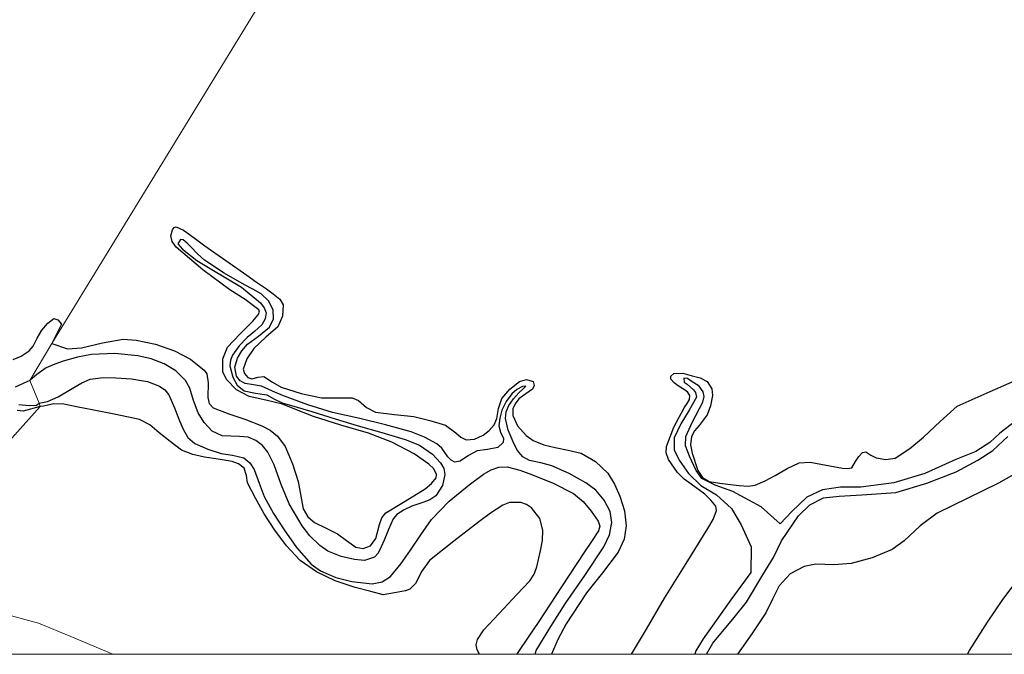
# Model space of a CAD drawing. Units: metres. Extents: x 69990 to 80008, y 406248 to 412501.
# Drawn here: x 71360 to 71426, y 406250 to 406292 of the extents above; entities that cross this region are included whole.
import ezdxf

# ---------------------------------------------------------------- set-up
doc = ezdxf.new("R2010")
doc.units = ezdxf.units.M
doc.layers.add('B-ME-GW-GRONDWERKLIJN-L-B1', color=10, linetype='Continuous')
doc.layers.add('B-ME-OG-BREUK-L-B1', color=10, linetype='Continuous')
for name, color, linetype, lineweight in [('B-ME-GW-TEENLIJN-L-B1', 93, 'Continuous', 18), ('B-ME-IE-GRONDWERKLIJN-GROND_NIETINGERICHT-GV-B6', 253, 'Continuous', 18), ('B-ME-IE-HULPGEOMETRIE-L-B1', 53, 'Continuous', 18), ('B-ME-OB-BEKLEDING-GV-B6', 253, 'Continuous', 18)]:
    doc.layers.add(name, color=color, linetype=linetype, lineweight=lineweight)

# ---------------------------------------------------------------- blocks, each defined once
blk = doc.blocks.new('d43DN_FeatureWriter_4_34_FMEBLOCK4')
at = {"layer": 'B-ME-OG-BREUK-L-B1'}
for points in [[(-57.923, 3.21, 1.097), (-57.368, 3.329, 1.097), (-56.658, 3.636, 1.097), (-55.601, 4.259, 1.097), (-55.081, 4.578, 1.097), (-54.513, 4.805, 1.097), (-53.666, 4.915, 1.097), (-52.816, 4.904, 1.097), (-51.766, 4.841, 1.097), (-50.717, 4.666, 1.097), (-49.904, 4.357, 1.097), (-49.556, 4.104, 1.097), (-49.281, 3.771, 1.097), (-48.902, 2.911, 1.097), (-48.583, 2.045, 1.097), (-48.341, 1.479, 1.07), (-48.018, 0.939, 1.037), (-47.548, 0.525, 1.026), (-46.701, 0.151, 1.014), (-45.806, -0.123, 1.007), (-45.047, -0.237, 1.004), (-44.299, -0.418, 1.007), (-43.891, -0.753, 1.023), (-43.604, -1.197, 1.037), (-43.284, -2.107, 1.037), (-42.955, -3, 1.037), (-42.316, -4.117, 1.037), (-41.623, -5.21, 1.037), (-40.803, -6.388, 1.026), (-39.808, -7.487, 1.007), (-39.19, -7.943, 0.998), (-38.173, -8.382, 0.984), (-37.122, -8.65, 0.977), (-35.757, -8.801, 0.977), (-35.091, -8.675, 0.977), (-34.534, -8.317, 0.977), (-33.829, -7.452, 0.977), (-33.212, -6.558, 0.977), (-32.525, -5.533, 0.99), (-31.82, -4.518, 1.007), (-30.645, -3.302, 1.012), (-29.295, -2.22, 1.007), (-28.344, -1.496, 0.992), (-27.844, -1.213, 0.983), (-27.321, -1.04, 0.977), (-26.777, -1.024, 0.975), (-25.933, -1.232, 0.974), (-25.1, -1.549, 0.977), (-23.706, -2.101, 0.991), (-22.366, -2.793, 1.007), (-21.724, -3.313, 1.011), (-21.18, -3.969, 1.007), (-20.729, -4.627, 0.96), (-20.619, -4.961, 0.931), (-20.688, -5.271, 0.917), (-21.159, -5.973, 0.917), (-21.637, -6.678, 0.917), (-23.156, -8.996, 0.917), (-24.674, -11.315, 0.917), (-25.367, -12.335, 0.917), (-26.064, -13.376, 0.917), (-26.129, -13.486, 0.917)], [(-13.518, -13.486, 0.902), (-13.094, -12.755, 0.902), (-11.678, -11.049, 0.882), (-10.844, -10.021, 0.872), (-9.767, -8.19, 0.872), (-9.05, -7.053, 0.872), (-8.519, -5.936, 0.842), (-7.383, -4.273, 0.842), (-6.638, -3.548, 0.842), (-5.718, -3.079, 0.842), (-4.692, -2.966, 0.842), (-3.182, -2.878, 0.842), (-0.921, -2.724, 0.812), (1.154, -2.095, 0.782), (3.109, -1.358, 0.782), (4.543, -0.57, 0.782), (5.547, 0.078, 0.782), (6.548, 0.992, 0.782)]]:
    blk.add_polyline3d(points, dxfattribs=at)
blk = doc.blocks.new('d43DN_FeatureWriter_4_34_FMEBLOCK7')
at = {"layer": 'B-ME-OG-BREUK-L-B1'}
for points in [[(-31.468, -13.79, 0.924), (-31.395, -13.533, 0.917), (-30.409, -11.95, 0.932), (-29.423, -10.366, 0.947), (-28.168, -8.55, 0.933), (-26.889, -6.634, 0.917), (-26.527, -5.834, 0.948), (-26.367, -5.03, 0.977), (-26.477, -4.283, 0.977), (-26.869, -3.538, 0.977), (-27.435, -2.878, 0.977), (-28.096, -2.388, 0.977), (-29.211, -1.772, 0.977), (-30.353, -1.244, 0.977), (-31.083, -1.055, 0.983), (-31.829, -0.9, 0.996), (-32.29, -0.666, 1.007), (-32.67, -0.208, 1.03), (-32.923, 0.339, 1.067), (-33.252, 1.118, 1.179), (-33.441, 1.903, 1.277), (-33.402, 2.338, 1.278), (-33.215, 2.767, 1.277), (-32.894, 3.208, 1.295), (-32.552, 3.603, 1.307), (-32.276, 3.834, 1.307), (-32.088, 4.035, 1.307), (-32.311, 4.032, 1.307), (-32.678, 3.825, 1.307), (-33.016, 3.534, 1.307), (-33.403, 3.014, 1.307), (-33.685, 2.442, 1.307), (-33.824, 1.926, 1.243), (-33.879, 1.41, 1.157), (-33.763, 0.988, 1.121), (-33.58, 0.568, 1.088), (-33.59, 0.289, 1.067), (-33.943, -0.04, 1.037), (-34.634, -0.175, 1.028), (-35.313, -0.248, 1.037), (-35.893, -0.57, 1.048), (-36.453, -0.942, 1.06), (-36.81, -1.006, 1.067), (-37.054, -0.886, 1.073), (-37.268, -0.656, 1.078), (-37.683, -0.088, 1.09), (-38.008, 0.2, 1.097), (-38.829, 0.647, 1.1), (-39.703, 1.004, 1.097), (-41.411, 1.472, 1.106), (-43.126, 1.899, 1.127), (-44.042, 2.096, 1.172), (-44.957, 2.302, 1.217), (-46.592, 2.809, 1.232), (-48.201, 3.399, 1.247), (-48.934, 3.713, 1.261), (-49.663, 4.036, 1.277), (-50.209, 4.127, 1.295), (-50.768, 4.216, 1.307), (-51.096, 4.408, 1.307), (-51.339, 4.703, 1.307), (-51.455, 5.309, 1.307), (-51.272, 5.909, 1.307), (-50.972, 6.389, 1.307), (-50.614, 6.83, 1.307), (-49.88, 7.38, 1.307), (-49.149, 7.958, 1.307), (-48.867, 8.533, 1.307), (-48.889, 9.132, 1.307), (-49.203, 9.717, 1.322), (-49.695, 10.191, 1.337), (-50.251, 10.489, 1.337), (-50.803, 10.774, 1.337), (-52.156, 11.569, 1.337), (-53.473, 12.425, 1.337), (-53.935, 12.851, 1.337), (-54.376, 13.308, 1.337), (-54.623, 13.565, 1.337), (-54.883, 13.774, 1.337), (-55.053, 13.79, 1.337), (-55.238, 13.513, 1.337), (-54.931, 13.159, 1.337), (-53.975, 12.413, 1.337), (-52.984, 11.808, 1.337), (-50.993, 10.639, 1.337), (-49.734, 9.582, 1.337), (-49.486, 9.258, 1.337), (-49.365, 8.913, 1.337), (-49.428, 8.514, 1.337), (-49.659, 8.13, 1.337), (-50.144, 7.689, 1.337), (-50.63, 7.286, 1.337), (-51.15, 6.719, 1.322), (-51.602, 6.102, 1.307), (-51.738, 5.765, 1.307), (-51.77, 5.39, 1.307), (-51.591, 4.646, 1.307), (-51.286, 4.12, 1.307), (-50.825, 3.723, 1.307), (-50.061, 3.571, 1.268), (-49.31, 3.461, 1.217), (-48.808, 3.184, 1.2), (-48.29, 2.936, 1.187), (-47.306, 2.643, 1.17), (-46.321, 2.35, 1.157), (-44.778, 1.882, 1.142), (-43.236, 1.414, 1.127), (-41.674, 0.957, 1.112), (-40.11, 0.502, 1.097), (-39.156, 0.119, 1.081), (-38.296, -0.483, 1.057), (-37.754, -1.05, 1.037), (-37.538, -1.439, 1.006), (-37.484, -1.832, 0.977), (-37.623, -2.554, 0.971), (-38.081, -3.249, 0.977), (-38.467, -3.525, 0.985), (-38.873, -3.667, 0.995), (-39.668, -3.927, 1.007), (-40.185, -4.187, 1.007), (-40.668, -4.489, 1.007), (-40.905, -4.776, 1.007), (-41.225, -5.487, 1.007), (-41.512, -6.204, 1.007), (-41.706, -6.632, 1.007), (-41.908, -7.057, 1.007), (-42.158, -7.338, 1.007), (-42.811, -7.541, 1.007), (-43.478, -7.489, 1.007), (-44.377, -7.287, 1.007), (-45.25, -6.931, 1.007), (-45.797, -6.551, 1.007), (-46.446, -5.911, 1.007), (-46.97, -5.235, 1.007), (-47.832, -3.778, 1.007), (-48.371, -2.502, 1.015), (-48.834, -1.194, 1.03), (-49.245, -0.352, 1.037), (-49.602, 0.089, 1.038), (-50.047, 0.441, 1.037), (-50.558, 0.649, 1.033), (-51.13, 0.704, 1.027), (-52.297, 0.75, 1.013), (-52.964, 1.046, 1.007), (-53.487, 1.62, 1.004), (-53.897, 2.278, 1.007), (-54.2, 3.084, 1.017), (-54.45, 3.91, 1.029), (-54.725, 4.42, 1.037), (-55.364, 5.065, 1.053), (-56.151, 5.527, 1.067), (-57.01, 5.855, 1.068), (-57.893, 6.052, 1.067), (-59.441, 6.21, 1.084), (-60.982, 6.148, 1.097), (-61.926, 5.966, 1.097), (-62.86, 5.708, 1.097), (-63.435, 5.509, 1.097), (-63.993, 5.27, 1.097), (-64.631, 4.821, 1.097), (-65.09, 4.411, 1.097)], [(1.05, 2.133, 0.782), (-0.55, 0.922, 0.782), (-1.205, 0.298, 0.782), (-2.149, -0.311, 0.782), (-3.47, -0.825, 0.782), (-5.543, -1.755, 0.782), (-7.592, -2.386, 0.812), (-9.8, -2.675, 0.842), (-11.141, -2.668, 0.842), (-12.333, -2.855, 0.842), (-13.39, -3.343, 0.842), (-14.388, -4.285, 0.842), (-15.153, -5.112, 0.842), (-16.42, -3.987, 0.992), (-18.312, -2.961, 1.052), (-19.482, -2.551, 1.112), (-20.378, -2.105, 1.112), (-20.751, -1.564, 1.112), (-21.183, -0.603, 1.172), (-21.305, -0.333, 1.172), (-21.467, 0.071, 1.172), (-21.431, 0.7, 1.172), (-21.004, 1.68, 1.232), (-20.3, 2.975, 1.292), (-20.227, 3.351, 1.292), (-20.289, 3.666, 1.292), (-20.545, 4.054, 1.292), (-21.072, 4.384, 1.292), (-21.326, 4.55, 1.292), (-21.56, 4.579, 1.292), (-21.555, 4.314, 1.292), (-21.356, 4.177, 1.292), (-20.921, 3.809, 1.292), (-20.793, 3.615, 1.292), (-20.733, 3.321, 1.292), (-21.22, 2.454, 1.232), (-21.768, 1.54, 1.232), (-22.209, 0.612, 1.232), (-22.223, -0.196, 1.232), (-21.875, -0.887, 1.232), (-21.262, -1.754, 1.232), (-20.431, -2.555, 1.232), (-19.388, -3.184, 1.232), (-18.401, -4.103, 1.232), (-17.744, -5.169, 1.112), (-17.084, -6.639, 0.872), (-17.108, -8.34, 0.872), (-18.448, -10.164, 0.872), (-20.286, -12.751, 0.902), (-20.781, -13.557, 0.902), (-20.833, -13.79, 0.902)]]:
    blk.add_polyline3d(points, dxfattribs=at)
blk = doc.blocks.new('d43DN_FeatureWriter_4_34_FMEBLOCK11')
at = {"layer": 'B-ME-GW-GRONDWERKLIJN-L-B1'}
for points in [[(-46.323, 6.451, 1.645), (-45.282, 6.114, 1.697), (-44.358, 6.183, 1.697), (-42.965, 6.497, 1.682), (-41.573, 6.74, 1.667), (-40.717, 6.689, 1.665), (-39.436, 6.415, 1.669), (-38.157, 5.973, 1.667), (-37.109, 5.424, 1.64), (-36.199, 4.694, 1.607), (-36.021, 4.432, 1.603), (-35.925, 3.838, 1.603), (-35.939, 2.868, 1.609), (-35.847, 2.461, 1.61), (-35.583, 2.178, 1.607), (-34.537, 1.783, 1.543), (-33.476, 1.429, 1.487), (-32.344, 0.979, 1.517), (-31.801, 0.699, 1.538), (-31.304, 0.302, 1.547), (-30.79, -0.389, 1.547), (-30.316, -1.538, 1.547), (-29.935, -2.724, 1.547), (-29.722, -3.945, 1.547), (-29.593, -4.543, 1.547), (-29.287, -5.068, 1.547), (-28.841, -5.436, 1.547), (-28.079, -5.824, 1.547), (-27.327, -6.208, 1.547), (-26.712, -6.647, 1.547), (-26.095, -7.082, 1.547), (-25.603, -7.177, 1.501), (-25.111, -6.993, 1.457), (-24.758, -6.511, 1.481), (-24.516, -5.572, 1.556), (-24.367, -5.134, 1.59), (-24.103, -4.796, 1.607), (-22.808, -4.031, 1.626), (-21.473, -3.216, 1.637), (-21.055, -2.859, 1.638), (-20.751, -2.472, 1.637), (-20.729, -2.251, 1.632), (-20.914, -1.882, 1.616), (-21.23, -1.564, 1.607), (-22.208, -0.888, 1.616), (-23.695, -0.107, 1.648), (-25.254, 0.487, 1.667), (-27.084, 1.037, 1.667), (-28.904, 1.603, 1.667), (-29.945, 2.012, 1.667), (-30.983, 2.427, 1.667), (-32.079, 2.682, 1.667), (-33.193, 2.925, 1.667), (-34.031, 3.378, 1.667), (-34.706, 4.07, 1.667), (-34.941, 4.578, 1.676), (-34.956, 5.447, 1.708), (-34.642, 6.223, 1.727), (-33.814, 7.087, 1.712), (-32.946, 7.949, 1.697), (-32.612, 8.338, 1.697), (-32.506, 8.534, 1.697), (-32.543, 8.696, 1.697), (-33.46, 9.376, 1.697), (-34.472, 10.029, 1.697), (-36.275, 11.355, 1.697), (-38.053, 12.871, 1.697), (-38.318, 13.235, 1.697), (-38.405, 13.627, 1.697), (-38.289, 14.015, 1.697), (-38.18, 14.171, 1.697), (-38.046, 14.212, 1.697), (-37.573, 14.004, 1.697), (-36.86, 13.495, 1.697), (-36.154, 12.951, 1.697), (-34.751, 11.976, 1.682), (-33.349, 10.999, 1.667), (-32.699, 10.543, 1.667), (-32.051, 10.086, 1.667), (-31.6, 9.758, 1.667), (-31.161, 9.415, 1.667), (-30.931, 9.033, 1.667), (-30.967, 8.27, 1.667), (-31.287, 7.578, 1.667), (-32.076, 6.88, 1.667), (-32.892, 6.134, 1.667), (-33.342, 5.44, 1.667), (-33.587, 4.742, 1.667), (-33.512, 4.47, 1.667), (-33.279, 4.208, 1.667), (-33.015, 4.111, 1.667), (-32.597, 4.228, 1.667), (-32.208, 4.26, 1.667), (-31.651, 3.896, 1.667), (-31.071, 3.55, 1.667), (-29.733, 3.132, 1.678), (-28.371, 2.836, 1.697), (-27.348, 2.851, 1.715), (-26.33, 2.849, 1.727), (-25.924, 2.666, 1.727), (-25.383, 2.214, 1.727), (-24.795, 1.887, 1.727), (-23.524, 1.747, 1.727), (-22.248, 1.611, 1.727), (-21.182, 1.348, 1.727), (-20.14, 1.022, 1.727), (-19.433, 0.514, 1.712), (-19.103, 0.227, 1.702), (-18.753, 0.05, 1.697), (-18.193, 0.094, 1.697), (-17.624, 0.371, 1.697), (-17.22, 0.679, 1.697), (-16.898, 1.052, 1.697), (-16.716, 1.467, 1.702), (-16.594, 2.144, 1.718), (-16.373, 2.795, 1.727), (-15.84, 3.428, 1.727), (-15.206, 3.927, 1.727), (-14.744, 4.059, 1.727), (-14.302, 3.927, 1.727), (-14.232, 3.673, 1.727), (-14.336, 3.414, 1.727), (-14.786, 3.117, 1.727), (-15.245, 2.776, 1.727), (-15.501, 2.449, 1.727), (-15.653, 2.114, 1.727), (-15.639, 1.668, 1.722), (-15.331, 0.979, 1.707), (-14.761, 0.337, 1.697), (-14.293, 0.008, 1.697), (-13.579, -0.269, 1.697), (-12.842, -0.465, 1.697), (-11.973, -0.637, 1.697), (-11.108, -0.842, 1.697), (-10.143, -1.378, 1.697), (-9.339, -2.174, 1.697), (-8.875, -2.902, 1.697), (-8.537, -3.69, 1.697), (-8.223, -4.677, 1.697), (-8.102, -5.664, 1.697), (-8.252, -6.548, 1.697), (-8.648, -7.408, 1.697), (-9.683, -8.793, 1.697), (-10.743, -10.126, 1.697), (-12.093, -12.184, 1.697), (-12.664, -13.222, 1.697), (-13.073, -14.212, 1.697)], [(-7.745, -14.212, 1.703), (-6.752, -12.547, 1.727), (-5.554, -10.481, 1.757), (-4.118, -8.166, 1.757), (-2.679, -5.846, 1.757), (-2.317, -5.248, 1.757), (-2.09, -4.641, 1.757), (-2.143, -4.358, 1.757), (-2.465, -3.955, 1.757), (-2.866, -3.57, 1.757), (-3.787, -2.886, 1.757), (-4.257, -2.562, 1.757), (-4.695, -2.125, 1.757), (-5.288, -1.255, 1.757), (-5.445, -0.816, 1.757), (-5.435, -0.382, 1.757), (-4.927, 0.901, 1.772), (-4.246, 2.176, 1.787), (-4.059, 2.462, 1.787), (-3.885, 2.74, 1.787), (-3.876, 2.998, 1.787), (-4.021, 3.242, 1.787), (-4.333, 3.455, 1.787), (-4.651, 3.642, 1.787), (-4.919, 3.855, 1.787), (-5.145, 4.081, 1.787), (-5.127, 4.288, 1.787), (-4.944, 4.465, 1.787), (-4.329, 4.493, 1.787), (-3.712, 4.313, 1.787), (-3.195, 4.179, 1.787), (-2.711, 3.925, 1.787), (-2.411, 3.446, 1.783), (-2.367, 3.01, 1.777), (-2.489, 2.324, 1.766), (-2.708, 1.714, 1.757), (-3.26, 1.011, 1.757), (-3.566, 0.662, 1.758), (-3.762, 0.28, 1.757), (-3.818, -0.275, 1.741), (-3.717, -0.845, 1.727), (-3.331, -1.984, 1.727), (-3.027, -2.455, 1.727), (-2.575, -2.724, 1.727), (-1.874, -2.838, 1.727), (-1.171, -2.907, 1.727), (-0.582, -2.984, 1.727), (0.006, -3.03, 1.727), (0.476, -2.961, 1.727), (1.151, -2.669, 1.727), (1.815, -2.328, 1.727), (2.599, -1.86, 1.727), (3.413, -1.48, 1.727), (4.125, -1.437, 1.727), (5.203, -1.633, 1.727), (6.283, -1.822, 1.727), (6.593, -1.864, 1.727), (6.899, -1.807, 1.727), (7.151, -1.388, 1.727), (7.366, -1.064, 1.727), (7.626, -0.786, 1.727), (7.83, -0.755, 1.727), (8.167, -0.957, 1.727), (8.519, -1.138, 1.727), (9.164, -1.247, 1.711), (9.785, -1.159, 1.697), (10.775, -0.517, 1.712), (11.67, 0.238, 1.727), (12.796, 1.266, 1.742), (13.921, 2.295, 1.757), (16.103, 3.257, 1.723), (18.285, 4.22, 1.697)]]:
    blk.add_polyline3d(points, dxfattribs=at)
blk = doc.blocks.new('d43DN_FeatureWriter_4_34_FMEBLOCK15')
at = {"layer": 'B-ME-GW-GRONDWERKLIJN-L-B1'}
for points in [[(-22.843, -9.507, 1.623), (-22.998, -9.221, 1.607), (-23.069, -8.885, 1.602), (-22.986, -8.524, 1.602), (-22.566, -7.876, 1.607), (-21.895, -7.164, 1.607), (-21.224, -6.457, 1.607), (-20.361, -5.541, 1.607), (-19.503, -4.612, 1.607), (-19.217, -4.178, 1.607), (-19.035, -3.683, 1.607), (-18.79, -2.634, 1.607), (-18.659, -1.94, 1.607), (-18.638, -1.242, 1.607), (-18.844, -0.467, 1.607), (-19.383, 0.225, 1.607), (-19.723, 0.46, 1.607), (-20.097, 0.598, 1.607), (-20.861, 0.599, 1.607), (-21.309, 0.41, 1.607), (-22.112, -0.131, 1.607), (-22.903, -0.705, 1.607), (-24.555, -1.972, 1.607), (-26.178, -3.259, 1.607), (-26.695, -3.979, 1.615), (-27.122, -4.794, 1.635), (-27.496, -5.181, 1.655), (-27.782, -5.289, 1.667), (-28.519, -5.417, 1.697), (-29.256, -5.545, 1.727), (-30.08, -5.341, 1.727), (-31.137, -5.068, 1.727), (-32.449, -4.631, 1.727), (-33.709, -4.027, 1.727), (-34.786, -3.261, 1.727), (-35.694, -2.303, 1.727), (-36.474, -1.251, 1.716), (-37.182, -0.156, 1.697), (-37.757, 0.867, 1.678), (-38.282, 1.908, 1.667), (-38.366, 2.394, 1.667), (-38.509, 2.873, 1.667), (-38.88, 3.168, 1.667), (-39.322, 3.315, 1.667), (-40.237, 3.464, 1.667), (-41.148, 3.612, 1.667), (-41.935, 3.785, 1.667), (-42.686, 4.076, 1.667), (-43.445, 4.637, 1.667), (-44.169, 5.233, 1.667), (-44.789, 5.749, 1.682), (-45.476, 6.114, 1.697), (-47.053, 6.435, 1.682), (-48.63, 6.749, 1.667), (-49.567, 6.939, 1.667), (-50.504, 7.128, 1.667), (-51.181, 7.146, 1.667), (-51.86, 7.002, 1.667), (-52.078, 6.965, 1.667)], [(9.623, -9.507, 1.573), (9.758, -9.257, 1.577), (10.96, -7.365, 1.607), (11.97, -5.854, 1.607), (13.082, -4.391, 1.607)], [(13.726, 3.032, 1.591), (11.671, 1.886, 1.607), (9.635, 0.885, 1.607), (7.599, -0.118, 1.607), (6.46, -0.971, 1.607), (5.404, -1.961, 1.607), (4.614, -2.526, 1.607), (3.276, -3.098, 1.607), (1.884, -3.473, 1.607), (0.714, -3.549, 1.607), (-0.476, -3.519, 1.607), (-1.253, -3.657, 1.607), (-2.192, -4.159, 1.637), (-2.921, -4.946, 1.667), (-3.365, -5.85, 1.667), (-3.794, -6.741, 1.667), (-4.73, -8.152, 1.667), (-5.695, -9.507, 1.667)]]:
    blk.add_polyline3d(points, dxfattribs=at)

msp = doc.modelspace()

# ---------------------------------------------------------------- linework, layer by layer
at = {"layer": 'B-ME-GW-GRONDWERKLIJN-L-B1'}
for points in [[(71359.6337, 406269.6059, 1.7395), (71360.1672, 406269.8299, 1.7495), (71360.6822, 406270.1802, 1.757), (71360.9655, 406270.5026, 1.7597), (71361.2321, 406271.0312, 1.7604), (71361.5375, 406271.5491, 1.757), (71361.933, 406272.0138, 1.7424), (71362.3417, 406272.3408, 1.727), (71362.5969, 406272.2421, 1.727), (71362.8529, 406271.9666, 1.727), (71362.2041, 406270.6626, 1.6452)], [(71361.435, 406266.472, 1.667), (71360.2914, 406266.1784, 1.667), (71359.8891, 406266.2184, 1.667)]]:
    msp.add_polyline3d(points, dxfattribs=at)
at = {"layer": 'B-ME-GW-TEENLIJN-L-B1'}
msp.add_polyline3d([(71366.2589, 406250, 1.9102), (71363.4658, 406251.1742, 1.9333), (71361.323, 406252.075, 1.951), (71351.01, 406254.868, 1.9035)], dxfattribs=at)
at = {"layer": 'B-ME-IE-GRONDWERKLIJN-GROND_NIETINGERICHT-GV-B6'}
for points in [[(71419.4682, 406369.8253, 1.5428), (71409.9504, 406352.3972, 1.6409), (71408.5214, 406349.1822, 0.4178), (71407.855, 406347.888, 0.456), (71408.0505, 406345.5391, 1.6628), (71362.2041, 406270.6626, 1.6452), (71360.7359, 406268.2005, 1.097), (71361.3519, 406266.6951, 1.097), (71361.435, 406266.472, 1.667), (71351.01, 406254.868, 1.9035), (71340.764, 406256.811, 1.991), (71327.662, 406258.636, 1.999), (71312.752, 406260.189, 1.999), (71304.947, 406260.37, 1.999), (71292.289, 406260.423, 2.063), (71286.551, 406259.962, 2.051), (71279.353, 406259.072, 2.055), (71276.822, 406258.715, 2.047), (71270.752, 406257.488, 2.043), (71259.17, 406254.555, 2.043), (71249.796, 406252.112, 2.039), (71242.1491, 406250, 2.0475)], [(71366.2589, 406250, 1.9102), (71363.4658, 406251.1742, 1.9333), (71361.323, 406252.075, 1.951), (71351.01, 406254.868, 1.9035), (71361.435, 406266.472, 1.667), (71361.3519, 406266.6951, 1.097), (71360.7359, 406268.2005, 1.097), (71362.2041, 406270.6626, 1.6452), (71408.0505, 406345.5391, 1.6628), (71407.855, 406347.888, 0.456), (71408.5214, 406349.1822, 0.4178), (71409.9504, 406352.3972, 1.6409), (71419.4682, 406369.8253, 1.5428)], [(71479.3878, 406250, 0.2163), (71366.2589, 406250, 1.9102)]]:
    msp.add_polyline3d(points, dxfattribs=at)
at = {"layer": 'B-ME-IE-HULPGEOMETRIE-L-B1'}
msp.add_polyline3d([(71347.3043, 406250, 4.0636), (71351.01, 406254.868, 1.9035), (71361.435, 406266.472, 1.667), (71361.3519, 406266.6951, 1.097), (71360.7359, 406268.2005, 1.097), (71362.2041, 406270.6626, 1.6452), (71408.0505, 406345.5391, 1.6628), (71407.855, 406347.888, 0.456), (71408.5214, 406349.1822, 0.4178), (71409.9504, 406352.3972, 1.6409), (71419.4682, 406369.8253, 1.5428), (71420.3144, 406371.3689, 0.6128), (71470.396, 406455.085, -1.5), (71486.267, 406485.939, -1.5)], dxfattribs=at)
at = {"layer": 'B-ME-OB-BEKLEDING-GV-B6'}
msp.add_polyline3d([(71347.3043, 406250, 4.0636), (71351.01, 406254.868, 1.9035), (71361.323, 406252.075, 1.951), (71363.4658, 406251.1742, 1.9333), (71366.2589, 406250, 1.9102), (71347.3043, 406250, 4.0636)], dxfattribs=at)
at = {"layer": 'B-ME-OG-BREUK-L-B1'}
for points in [[(71360.7359, 406268.2005, 1.097), (71360.5478, 406268.1332, 1.097), (71359.7567, 406267.7775, 1.097)], [(71360.0016, 406266.6231, 1.097), (71360.693, 406266.5406, 1.097), (71361.1847, 406266.5782, 1.097), (71361.3519, 406266.6951, 1.097)]]:
    msp.add_polyline3d(points, dxfattribs=at)

# ---------------------------------------------------------------- block references
at = {"layer": 'B-ME-GW-GRONDWERKLIJN-L-B1'}
for name, p in [('d43DN_FeatureWriter_4_34_FMEBLOCK11', (71408.5268, 406264.2117)), ('d43DN_FeatureWriter_4_34_FMEBLOCK15', (71413.5127, 406259.5073))]:
    msp.add_blockref(name, p, dxfattribs=at)
at = {"layer": 'B-ME-OG-BREUK-L-B1'}
for name, p in [('d43DN_FeatureWriter_4_34_FMEBLOCK7', (71425.8255, 406263.7897)), ('d43DN_FeatureWriter_4_34_FMEBLOCK4', (71419.2746, 406263.4855))]:
    msp.add_blockref(name, p, dxfattribs=at)

doc.saveas('drawing.dxf')
